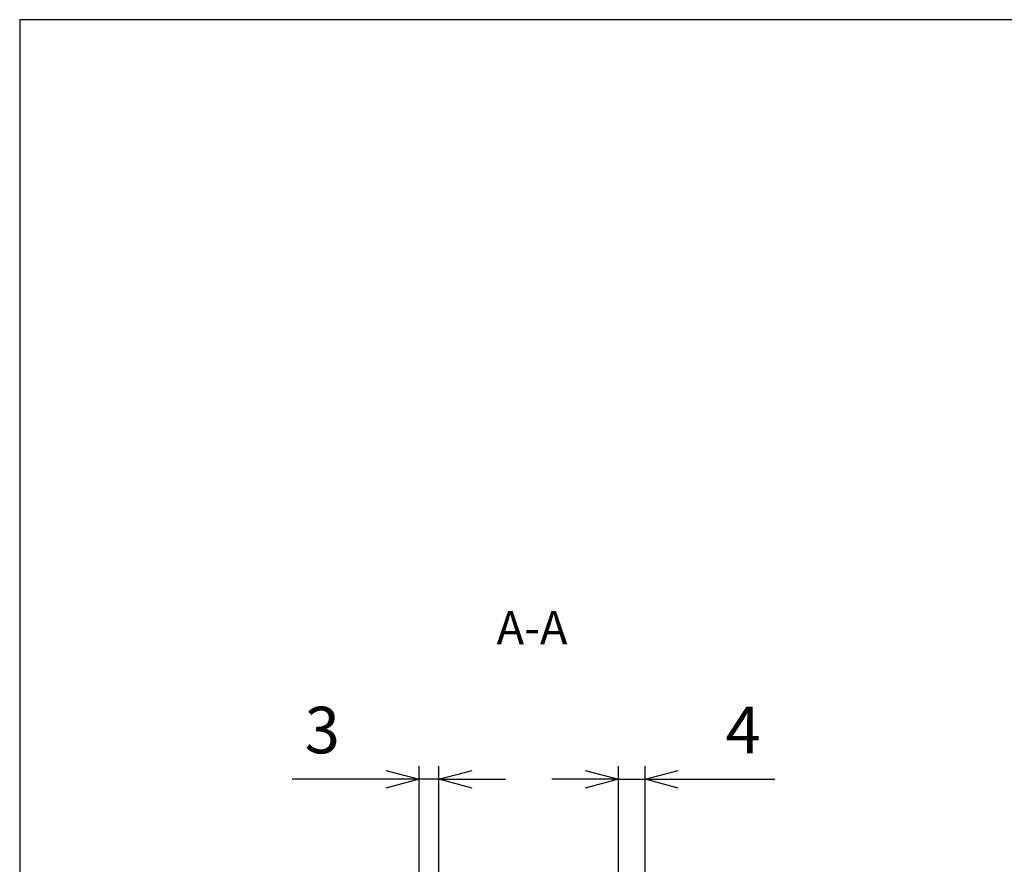
# Model space of a CAD drawing. Units: millimetres. Extents: x 0 to 806, y 0 to 560.
# Drawn here: x 0 to 148, y 433 to 560 of the extents above; entities that cross this region are included whole.
import ezdxf

# ---------------------------------------------------------------- set-up
doc = ezdxf.new("R2010")
doc.units = ezdxf.units.MM
doc.header["$LTSCALE"] = 2
doc.linetypes.add('AM_ISO08W050', pattern=[18, 12, -1.5, 3, -1.5])
doc.layers.add('AM_10', color=7, linetype='AM_ISO08W050', lineweight=50)
doc.layers.add('AM_5', color=3, linetype='Continuous', lineweight=25)
doc.styles.add('ACISOTS', font='isocp.shx', dxfattribs={"height": 1, "bigfont": 'bigfont.shx'})
doc.styles.get("Standard").update_dxf_attribs({"font": 'ISOCP.SHX', "bigfont": 'EXTFONT.SHX'})
doc.dimstyles.new('AM_ISO$0', dxfattribs={"dimtxt": 3.5, "dimasz": 2.5, "dimexe": 1, "dimexo": 1, "dimgap": 1.5, "dimtad": 1, "dimdsep": 46, "dimtxsty": 'STANDARD', "dimblk": 'OPEN30', "dimcen": 0, "dimclrd": 256, "dimclre": 256, "dimclrt": 2, "dimadec": 0, "dimazin": 2, "dimtp": 0.1, "dimtm": 0.1, "dimtfac": 0.71, "dimtmove": 0, "dimatfit": 3, "dimfxl": 1, "dimlwd": -1, "dimlwe": -1, "dimarcsym": 0})

# ---------------------------------------------------------------- blocks, each defined once
blk = doc.blocks.new('TK-A3')
blk.add_lwpolyline([(0, 0), (403, 0), (403, 280), (0, 280)], close=True)
blk = doc.blocks.new('*S32')
at = {"layer": 'AM_10', "color": 7, "insert": (77.06, 467.93), "char_height": 5, "attachment_point": 5, "style": 'ACISOTS'}
blk.add_mtext('A-A', dxfattribs=at)
blk = doc.blocks.new('*S33')
at = {"layer": 'AM_10', "color": 7, "insert": (77.06, 467.93), "char_height": 5, "attachment_point": 5, "style": 'ACISOTS'}
blk.add_mtext('A-A', dxfattribs=at)
blk = doc.blocks.new('_Open30')
at = {"color": 0, "linetype": 'ByBlock', "lineweight": -2}
for p, q in [((-1, 0.268), (0, 0)), ((0, 0), (-1, -0.268)), ((0, 0), (-1, 0))]:
    blk.add_line(p, q, dxfattribs=at)
blk = doc.blocks.new('*D21')
at = {"layer": 'AM_5', "linetype": 'ByBlock'}
for p, q in [((90.06, 411.66), (90.06, 447.79)), ((94.06, 417.43), (94.06, 447.79)), ((85.06, 445.79), (80.06, 445.79)), ((90.06, 445.79), (94.06, 445.79)), ((99.06, 445.79), (113.56, 445.79))]:
    blk.add_line(p, q, dxfattribs=at)
at = {"layer": 'Defpoints', "color": 0}
for p in [(94.06, 445.79), (94.06, 415.43), (90.06, 409.66)]:
    blk.add_point(p, dxfattribs=at)
at = {"layer": 'AM_5', "xscale": 5, "yscale": 5, "zscale": 5}
blk.add_blockref('_Open30', (90.06, 445.79), dxfattribs=at)
at = {"layer": 'AM_5', "xscale": 5, "yscale": 5, "zscale": 5, "rotation": 180}
blk.add_blockref('_Open30', (94.06, 445.79), dxfattribs=at)
at = {"layer": 'AM_5', "color": 2, "insert": (108.81, 452.29), "char_height": 7, "attachment_point": 5}
blk.add_mtext('4', dxfattribs=at)
blk = doc.blocks.new('*D22')
at = {"layer": 'AM_5', "linetype": 'ByBlock'}
for p, q in [((60.06, 417.47), (60.06, 447.79)), ((63.06, 411.66), (63.06, 447.79)), ((55.06, 445.79), (40.97, 445.79)), ((63.06, 445.79), (60.06, 445.79)), ((68.06, 445.79), (73.06, 445.79))]:
    blk.add_line(p, q, dxfattribs=at)
at = {"layer": 'Defpoints', "color": 0}
for p in [(60.06, 445.79), (60.06, 415.47), (63.06, 409.66)]:
    blk.add_point(p, dxfattribs=at)
at = {"layer": 'AM_5', "xscale": 5, "yscale": 5, "zscale": 5}
blk.add_blockref('_Open30', (60.06, 445.79), dxfattribs=at)
at = {"layer": 'AM_5', "xscale": 5, "yscale": 5, "zscale": 5, "rotation": 180}
blk.add_blockref('_Open30', (63.06, 445.79), dxfattribs=at)
at = {"layer": 'AM_5', "color": 2, "insert": (45.51, 452.29), "char_height": 7, "attachment_point": 5}
blk.add_mtext('3', dxfattribs=at)

msp = doc.modelspace()

# ---------------------------------------------------------------- block references
at = {"lineweight": 0, "xscale": 2, "yscale": 2, "zscale": 2}
msp.add_blockref('TK-A3', (0, 0), dxfattribs=at)
at = {"layer": 'AM_10'}
for name in ['*S32', '*S33']:
    msp.add_blockref(name, (0, 0), dxfattribs=at)

# ---------------------------------------------------------------- dimensions: what is measured, and where the dimension line sits
at = {"layer": 'AM_5'}
for base, p1, p2, picture, middle in [((60.057, 445.79), (63.057, 409.66), (60.057, 415.47), '*D22', (45.512, 452.29)), ((94.057, 445.79), (90.057, 409.66), (94.057, 415.435), '*D21', (108.807, 452.29))]:
    dim = msp.add_linear_dim(base=base, p1=p1, p2=p2, dimstyle='AM_ISO$0', override={"dimscale": 2, "dimblk": 'Open30', "dimtp": 0, "dimtdec": 2, "dimldrblk": 'Open30', "dimarcsym": 1}, dxfattribs=at)
    dim.commit()
    dim.dimension.update_dxf_attribs({"geometry": picture, "text_midpoint": middle})

doc.saveas('drawing.dxf')
